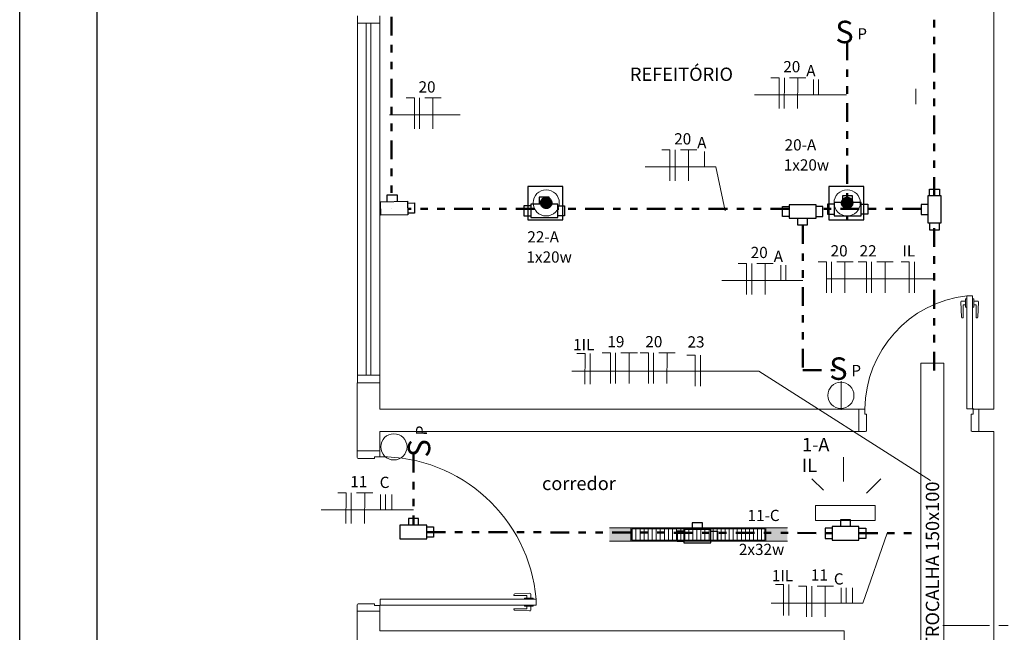
# Model space of a CAD drawing. Units: millimetres. Extents: x 2536 to 4832, y 418 to 822.
# Drawn here: x 2538 to 2551, y 501 to 510 of the extents above; entities that cross this region are included whole.
import ezdxf

# ---------------------------------------------------------------- set-up
doc = ezdxf.new("R2010")
doc.units = ezdxf.units.MM
doc.header["$MEASUREMENT"] = 0
for name, pattern in [('DIVIDE2', [0.625, 0.25, -0.125, 0, -0.125, 0, -0.125]), ('PHANTOM2', [1.25, 0.625, -0.125, 0.125, -0.125, 0.125, -0.125]), ('{ Origin Line }', [0])]:
    doc.linetypes.add(name, pattern=pattern)
for name, color, linetype in [('01', 1, 'Continuous'), ('02', 2, 'Continuous'), ('A102', 2, 'Continuous'), ('ARQ-PIS', 2, 'Continuous'), ('FIOS', 2, 'Continuous'), ('MGE_cotas', 1, 'Continuous'), ('PAREDE', 7, 'Continuous'), ('PENA01', 1, 'Continuous')]:
    doc.layers.add(name, color=color, linetype=linetype)
doc.styles.add('ROMANS', font='romans')
doc.styles.get("Standard").update_dxf_attribs({"font": 'arial.ttf'})

msp = doc.modelspace()

# ---------------------------------------------------------------- hatches: boundary and pattern name
at = {"layer": '01', "lineweight": 5}
h = msp.add_hatch(color=31, dxfattribs=at)
h.paths.add_polyline_path([(2548.056, 502.72), (2548.056, 502.542), (2548.344, 502.542), (2548.344, 502.721)])
h.paths.add_polyline_path([(2546.256, 502.541), (2546.256, 502.72), (2545.968, 502.72), (2545.968, 502.541)])
at = {"layer": 'PAREDE', "linetype": 'PHANTOM2', "ltscale": 1.1}
for points in [[(2545.198, 507.06, 1), (2545.048, 507.056, 1)], [(2549.217, 507.06, 1), (2549.067, 507.056, 1)]]:
    msp.add_hatch(color=6, dxfattribs=at).paths.add_polyline_path(points)

# ---------------------------------------------------------------- linework, layer by layer
at = {"color": 1}
msp.add_line((2538.092, 453.707), (2538.092, 538.358), dxfattribs=at)
at = {"color": 5}
msp.add_line((2539.127, 454.671), (2539.127, 537.459), dxfattribs=at)
at = {"layer": '01', "lineweight": 5}
for p, q in [((2551.1, 504.306), (2551.1, 509.906)), ((2542.601, 509.456), (2542.601, 509.556)), ((2542.9, 509.556), (2542.9, 509.456)), ((2542.601, 509.456), (2542.601, 504.756)), ((2542.9, 509.456), (2542.601, 509.456)), ((2542.72, 509.456), (2542.72, 504.756)), ((2542.78, 504.756), (2542.78, 509.456)), ((2542.9, 509.456), (2542.9, 504.756)), ((2542.9, 504.756), (2542.9, 509.456)), ((2550.668, 505.534), (2550.659, 505.736)), ((2550.724, 505.747), (2550.671, 505.747)), ((2550.738, 505.779), (2550.724, 505.779)), ((2550.724, 505.779), (2550.724, 505.666)), ((2550.738, 504.31), (2550.738, 505.819)), ((2550.738, 505.819), (2550.818, 505.819)), ((2550.818, 504.31), (2550.818, 505.819)), ((2550.818, 505.779), (2550.832, 505.779)), ((2550.832, 505.779), (2550.832, 505.666)), ((2550.832, 505.747), (2550.884, 505.747)), ((2550.887, 505.534), (2550.896, 505.736)), ((2550.724, 505.697), (2550.689, 505.697)), ((2550.689, 505.697), (2550.689, 505.522)), ((2550.724, 505.666), (2550.738, 505.666)), ((2550.832, 505.666), (2550.818, 505.666)), ((2550.832, 505.697), (2550.867, 505.697)), ((2550.867, 505.697), (2550.867, 505.522)), ((2550.689, 505.522), (2550.68, 505.522)), ((2550.867, 505.522), (2550.875, 505.522)), ((2542.601, 504.656), (2542.601, 504.756)), ((2542.601, 504.756), (2542.9, 504.756)), ((2542.9, 504.756), (2542.9, 504.656)), ((2542.6, 503.746), (2542.6, 504.656)), ((2542.9, 504.656), (2542.6, 504.656)), ((2542.9, 504.656), (2542.601, 504.656)), ((2542.9, 504.306), (2542.9, 504.656)), ((2542.9, 504.306), (2549.3, 504.306)), ((2549.3, 504.006), (2549.3, 504.306)), ((2549.3, 504.306), (2549.3, 504.006)), ((2549.377, 504.306), (2549.3, 504.306)), ((2549.377, 504.306), (2549.377, 504.236)), ((2550.818, 504.31), (2550.738, 504.31)), ((2550.823, 504.306), (2550.9, 504.306)), ((2550.823, 504.306), (2550.823, 504.236)), ((2550.9, 504.306), (2551.1, 504.306)), ((2550.9, 504.006), (2550.9, 504.306)), ((2550.9, 504.306), (2550.9, 504.006)), ((2549.377, 504.236), (2549.4, 504.236)), ((2549.4, 504.017), (2549.4, 504.236)), ((2550.8, 504.017), (2550.8, 504.236)), ((2550.823, 504.236), (2550.8, 504.236)), ((2542.9, 503.746), (2542.9, 504.006)), ((2542.9, 504.006), (2549.3, 504.006)), ((2549.3, 504.006), (2549.388, 504.006)), ((2550.9, 504.006), (2550.812, 504.006)), ((2550.9, 504.006), (2551.1, 504.006)), ((2551.1, 504.006), (2550.9, 504.006)), ((2551.1, 498.117), (2551.1, 504.006)), ((2551.1, 503.806), (2551.1, 504.006)), ((2542.9, 503.746), (2542.6, 503.746)), ((2542.6, 503.746), (2542.6, 503.657)), ((2542.9, 503.669), (2542.9, 503.746)), ((2542.612, 503.646), (2542.83, 503.646)), ((2542.83, 503.669), (2542.83, 503.646)), ((2542.9, 503.669), (2542.83, 503.669)), ((2542.905, 501.768), (2544.987, 501.768)), ((2542.905, 501.688), (2542.905, 501.768)), ((2544.691, 501.817), (2544.691, 501.826)), ((2544.866, 501.817), (2544.691, 501.817)), ((2544.702, 501.838), (2544.904, 501.847)), ((2544.834, 501.782), (2544.834, 501.768)), ((2544.947, 501.782), (2544.834, 501.782)), ((2544.866, 501.782), (2544.866, 501.817)), ((2544.916, 501.782), (2544.916, 501.835)), ((2544.947, 501.768), (2544.947, 501.782)), ((2544.987, 501.768), (2544.987, 501.688)), ((2542.6, 501.606), (2542.6, 501.694)), ((2542.612, 501.706), (2542.83, 501.706)), ((2542.83, 501.682), (2542.83, 501.706)), ((2542.9, 501.682), (2542.83, 501.682)), ((2542.9, 501.682), (2542.9, 501.606)), ((2542.905, 501.688), (2544.987, 501.688)), ((2544.691, 501.639), (2544.691, 501.631)), ((2544.866, 501.639), (2544.691, 501.639)), ((2544.834, 501.674), (2544.834, 501.688)), ((2544.947, 501.674), (2544.834, 501.674)), ((2544.866, 501.674), (2544.866, 501.639)), ((2544.916, 501.674), (2544.916, 501.621)), ((2544.947, 501.688), (2544.947, 501.674)), ((2542.6, 495.626), (2542.6, 501.606)), ((2542.9, 501.606), (2542.6, 501.606)), ((2542.9, 501.346), (2542.9, 501.606)), ((2544.702, 501.619), (2544.904, 501.61)), ((2542.9, 501.346), (2549.1, 501.346)), ((2549.1, 501.046), (2549.1, 501.346))]:
    msp.add_line(p, q, dxfattribs=at)
at = {"layer": '01', "color": 1, "lineweight": 5}
for p, q in [((2547.388, 507.539), (2547.512, 506.951)), ((2545.463, 504.813), (2547.964, 504.813)), ((2547.964, 504.813), (2550.257, 503.353)), ((2549.351, 501.716), (2549.677, 502.648))]:
    msp.add_line(p, q, dxfattribs=at)
at = {"layer": '01', "color": 6, "linetype": '{ Origin Line }', "lineweight": 15}
for p, q in [((2550.126, 504.917), (2550.126, 495.07)), ((2550.433, 504.917), (2550.126, 504.917)), ((2550.433, 504.917), (2550.433, 495.07))]:
    msp.add_line(p, q, dxfattribs=at)
at = {"layer": '01', "color": 36, "lineweight": 5, "ltscale": 0.1}
for p, q in [((2549.093, 503.337), (2549.093, 503.662)), ((2548.825, 503.222), (2548.672, 503.375)), ((2549.399, 503.184), (2549.591, 503.375))]:
    msp.add_line(p, q, dxfattribs=at)
at = {"layer": '01', "color": 31, "lineweight": 5}
for p, q in [((2545.968, 502.72), (2548.344, 502.721)), ((2546.253, 502.539), (2546.253, 502.717)), ((2546.322, 502.553), (2546.322, 502.703)), ((2546.376, 502.553), (2546.376, 502.703)), ((2546.43, 502.553), (2546.43, 502.703)), ((2546.484, 502.553), (2546.484, 502.703)), ((2546.538, 502.553), (2546.538, 502.703)), ((2546.592, 502.553), (2546.592, 502.703)), ((2546.646, 502.553), (2546.646, 502.703)), ((2546.703, 502.556), (2546.703, 502.706)), ((2546.757, 502.556), (2546.757, 502.706)), ((2546.811, 502.556), (2546.811, 502.706)), ((2546.865, 502.556), (2546.865, 502.706)), ((2546.919, 502.556), (2546.919, 502.706)), ((2546.973, 502.556), (2546.973, 502.706)), ((2547.027, 502.556), (2547.027, 502.706)), ((2547.081, 502.556), (2547.081, 502.706)), ((2547.135, 502.556), (2547.135, 502.706)), ((2547.189, 502.556), (2547.189, 502.706)), ((2547.243, 502.556), (2547.243, 502.706)), ((2547.297, 502.556), (2547.297, 502.706)), ((2547.351, 502.556), (2547.351, 502.706)), ((2547.405, 502.556), (2547.405, 502.706)), ((2547.459, 502.556), (2547.459, 502.706)), ((2547.513, 502.556), (2547.513, 502.706)), ((2547.567, 502.556), (2547.567, 502.706)), ((2547.621, 502.556), (2547.621, 502.706)), ((2547.675, 502.556), (2547.675, 502.706)), ((2547.729, 502.556), (2547.729, 502.706)), ((2547.783, 502.556), (2547.783, 502.706)), ((2547.837, 502.556), (2547.837, 502.706)), ((2547.891, 502.556), (2547.891, 502.706)), ((2547.945, 502.556), (2547.945, 502.706)), ((2547.999, 502.556), (2547.999, 502.706)), ((2548.056, 502.72), (2548.056, 502.542)), ((2548.344, 502.542), (2545.968, 502.541))]:
    msp.add_line(p, q, dxfattribs=at)
at = {"layer": '01', "color": 6, "linetype": 'PHANTOM2', "lineweight": 5}
msp.add_line((2550.419, 501.416), (2564.22, 501.416), dxfattribs=at)
at = {"layer": '01', "color": 36, "lineweight": 5, "ltscale": 0.1}
msp.add_lwpolyline([(2549.517, 502.819), (2549.517, 503.019), (2548.717, 503.019), (2548.717, 502.819)], close=True, dxfattribs=at)
at = {"layer": '01', "color": 31, "lineweight": 5}
for points in [[(2546.256, 502.72), (2548.056, 502.72), (2548.056, 502.542), (2546.256, 502.541)], [(2546.271, 502.705), (2548.042, 502.706), (2548.042, 502.556), (2546.271, 502.556)]]:
    msp.add_lwpolyline(points, close=True, dxfattribs=at)
at = {"layer": '01', "lineweight": 5}
for centre in [(2550.821, 504.308), (2542.903, 501.685)]:
    msp.add_circle(centre, 0.00306, dxfattribs=at)
for centre, radius, start, end in [((2550.916, 504.291), 1.538, 96.6438, 179.4547), ((2550.671, 505.736), 0.0119, 90, 180), ((2550.884, 505.736), 0.0119, 0, 90), ((2550.68, 505.534), 0.0119, 182.6348, 270), ((2550.875, 505.534), 0.0119, 270, 357.3652), ((2549.388, 504.017), 0.0119, 270, 0), ((2550.812, 504.017), 0.0119, 180, 270), ((2542.612, 503.657), 0.0119, 180, 270), ((2542.916, 501.59), 2.079, 4.9175, 90.4395), ((2544.703, 501.826), 0.0119, 92.6348, 180), ((2544.904, 501.835), 0.0119, 0, 90), ((2542.612, 501.694), 0.0119, 90, 180), ((2544.703, 501.631), 0.0119, 180, 267.3652), ((2544.904, 501.621), 0.0119, 270, 0)]:
    msp.add_arc(centre, radius, start, end, dxfattribs=at)
at = {"layer": '02', "lineweight": 13}
msp.add_line((2549.061, 504.676), (2549.061, 504.294), dxfattribs=at)
for centre in [(2545.123, 507.058), (2549.142, 507.058), (2549.058, 504.488), (2543.089, 503.801)]:
    msp.add_circle(centre, 0.175, dxfattribs=at)
at = {"layer": 'A102'}
for p, q in [((2542.912, 507.074), (2543.272, 507.079)), ((2542.915, 506.894), (2542.912, 507.074)), ((2543.272, 507.079), (2543.275, 506.899)), ((2543.272, 507.056), (2543.362, 507.057)), ((2543.362, 507.057), (2543.364, 506.922)), ((2545.276, 507.042), (2544.916, 507.042)), ((2544.916, 507.042), (2544.916, 506.862)), ((2545.276, 506.862), (2545.276, 507.042)), ((2548.727, 507.033), (2548.367, 507.033)), ((2548.367, 507.033), (2548.367, 506.853)), ((2548.727, 506.853), (2548.727, 507.033)), ((2548.968, 507.041), (2548.878, 507.041)), ((2548.878, 507.041), (2548.878, 506.906)), ((2549.328, 507.063), (2548.968, 507.063)), ((2548.968, 507.063), (2548.968, 506.883)), ((2549.328, 506.883), (2549.328, 507.063)), ((2550.219, 507.15), (2550.219, 506.79)), ((2550.399, 507.15), (2550.219, 507.15)), ((2550.399, 506.79), (2550.399, 507.15)), ((2543.275, 506.899), (2542.915, 506.894)), ((2543.364, 506.922), (2543.274, 506.921)), ((2544.916, 507.019), (2544.826, 507.019)), ((2544.826, 507.019), (2544.826, 506.884)), ((2548.817, 507.01), (2548.727, 507.01)), ((2548.817, 506.875), (2548.817, 507.01)), ((2548.878, 506.906), (2548.968, 506.906)), ((2544.826, 506.884), (2544.916, 506.884)), ((2544.916, 506.862), (2545.276, 506.862)), ((2548.367, 506.853), (2548.727, 506.853)), ((2548.727, 506.875), (2548.817, 506.875)), ((2548.968, 506.883), (2549.328, 506.883)), ((2550.219, 506.79), (2550.399, 506.79)), ((2550.241, 506.79), (2550.241, 506.7)), ((2550.376, 506.7), (2550.376, 506.79)), ((2550.241, 506.7), (2550.376, 506.7)), ((2543.529, 502.754), (2543.169, 502.754)), ((2543.169, 502.754), (2543.169, 502.574)), ((2543.529, 502.574), (2543.529, 502.754)), ((2547.321, 502.699), (2546.961, 502.699)), ((2546.961, 502.699), (2546.961, 502.519)), ((2547.321, 502.519), (2547.321, 502.699)), ((2548.94, 502.714), (2548.85, 502.714)), ((2548.85, 502.714), (2548.85, 502.579)), ((2549.3, 502.736), (2548.94, 502.736)), ((2548.94, 502.736), (2548.94, 502.556)), ((2549.3, 502.556), (2549.3, 502.736)), ((2543.169, 502.574), (2543.529, 502.574)), ((2546.961, 502.677), (2546.871, 502.677)), ((2546.871, 502.677), (2546.871, 502.542)), ((2548.85, 502.579), (2548.94, 502.579)), ((2548.94, 502.556), (2549.3, 502.556)), ((2546.871, 502.542), (2546.961, 502.542)), ((2546.961, 502.519), (2547.321, 502.519))]:
    msp.add_line(p, q, dxfattribs=at)
for points in [[(2542.998, 507.075), (2542.997, 507.165), (2543.132, 507.167), (2543.133, 507.077)], [(2550.241, 507.15), (2550.241, 507.24), (2550.376, 507.24), (2550.376, 507.15)], [(2545.163, 507.042), (2545.163, 507.132), (2545.028, 507.132), (2545.028, 507.042)], [(2549.215, 507.063), (2549.215, 507.153), (2549.08, 507.153), (2549.08, 507.063)], [(2549.328, 507.041), (2549.418, 507.041), (2549.418, 506.906), (2549.328, 506.906)], [(2550.219, 507.037), (2550.129, 507.037), (2550.129, 506.902), (2550.219, 506.902)], [(2545.276, 507.019), (2545.366, 507.019), (2545.366, 506.884), (2545.276, 506.884)], [(2548.367, 506.875), (2548.277, 506.875), (2548.277, 507.01), (2548.367, 507.01)], [(2548.479, 506.853), (2548.479, 506.763), (2548.614, 506.763), (2548.614, 506.853)], [(2543.417, 502.754), (2543.417, 502.844), (2543.282, 502.844), (2543.282, 502.754)], [(2549.187, 502.736), (2549.187, 502.826), (2549.052, 502.826), (2549.052, 502.736)], [(2543.529, 502.732), (2543.619, 502.732), (2543.619, 502.597), (2543.529, 502.597)], [(2547.209, 502.699), (2547.209, 502.789), (2547.074, 502.789), (2547.074, 502.699)], [(2549.3, 502.714), (2549.39, 502.714), (2549.39, 502.579), (2549.3, 502.579)], [(2547.321, 502.677), (2547.411, 502.677), (2547.411, 502.542), (2547.321, 502.542)]]:
    msp.add_lwpolyline(points, dxfattribs=at)
at = {"layer": 'ARQ-PIS', "color": 8, "linetype": 'DIVIDE2', "lineweight": 50}
for p, q in [((2550.305, 507.15), (2550.305, 513.836)), ((2543.059, 509.541), (2543.059, 507.076)), ((2549.14, 509.214), (2549.14, 507.133)), ((2543.059, 506.978), (2543.056, 506.978)), ((2544.968, 506.978), (2543.273, 506.978)), ((2548.367, 506.978), (2545.276, 506.978)), ((2550.129, 506.978), (2548.727, 506.978)), ((2549.14, 506.883), (2549.14, 506.833)), ((2550.305, 504.82), (2550.305, 506.79)), ((2548.549, 506.759), (2548.549, 504.824)), ((2548.549, 504.824), (2548.983, 504.824)), ((2543.351, 503.708), (2543.351, 502.754)), ((2543.529, 502.664), (2548.94, 502.65)), ((2549.3, 502.649), (2550.129, 502.647))]:
    msp.add_line(p, q, dxfattribs=at)
at = {"layer": 'FIOS', "lineweight": 13}
for p, q in [((2548.124, 508.729), (2548.234, 508.728)), ((2548.234, 508.728), (2548.233, 508.316)), ((2548.303, 508.728), (2548.302, 508.316)), ((2548.372, 508.728), (2548.482, 508.728)), ((2548.482, 508.728), (2548.481, 508.316)), ((2548.482, 508.728), (2548.592, 508.728)), ((2548.693, 508.705), (2548.693, 508.499)), ((2548.76, 508.705), (2548.761, 508.499)), ((2550.059, 508.581), (2550.06, 508.375)), ((2543.253, 508.459), (2543.363, 508.459)), ((2543.363, 508.459), (2543.362, 508.046)), ((2543.432, 508.459), (2543.431, 508.046)), ((2543.501, 508.459), (2543.611, 508.458)), ((2543.611, 508.458), (2543.721, 508.458)), ((2543.611, 508.458), (2543.611, 508.046)), ((2546.666, 507.766), (2546.776, 507.766)), ((2546.776, 507.766), (2546.776, 507.353)), ((2546.846, 507.766), (2546.845, 507.353)), ((2546.915, 507.766), (2547.025, 507.766)), ((2547.025, 507.766), (2547.024, 507.353)), ((2547.025, 507.766), (2547.135, 507.765)), ((2547.236, 507.742), (2547.236, 507.536)), ((2547.688, 506.249), (2547.798, 506.249)), ((2547.798, 506.249), (2547.797, 505.837)), ((2547.867, 506.249), (2547.867, 505.837)), ((2547.936, 506.249), (2548.046, 506.249)), ((2548.046, 506.249), (2548.156, 506.249)), ((2548.046, 506.249), (2548.046, 505.836)), ((2548.755, 506.271), (2548.865, 506.271)), ((2548.865, 506.271), (2548.864, 505.858)), ((2548.934, 506.27), (2548.934, 505.858)), ((2549.003, 506.27), (2549.113, 506.27)), ((2549.113, 506.27), (2549.223, 506.27)), ((2549.113, 506.27), (2549.113, 505.858)), ((2549.29, 506.271), (2549.4, 506.271)), ((2549.4, 506.271), (2549.399, 505.858)), ((2549.469, 506.27), (2549.469, 505.858)), ((2549.538, 506.27), (2549.648, 506.27)), ((2549.648, 506.27), (2549.758, 506.27)), ((2549.648, 506.27), (2549.648, 505.858)), ((2549.862, 506.271), (2549.972, 506.271)), ((2549.972, 506.271), (2549.971, 505.858)), ((2550.041, 506.27), (2550.041, 505.858)), ((2548.257, 506.226), (2548.258, 506.019)), ((2548.325, 506.226), (2548.325, 506.019)), ((2545.871, 505.058), (2545.981, 505.058)), ((2545.981, 505.058), (2545.98, 504.645)), ((2546.05, 505.058), (2546.05, 504.645)), ((2546.12, 505.058), (2546.23, 505.057)), ((2546.23, 505.057), (2546.229, 504.645)), ((2546.23, 505.057), (2546.34, 505.057)), ((2546.378, 505.058), (2546.488, 505.058)), ((2546.488, 505.058), (2546.487, 504.645)), ((2546.557, 505.058), (2546.557, 504.645)), ((2546.627, 505.058), (2546.737, 505.057)), ((2546.737, 505.057), (2546.736, 504.645)), ((2546.737, 505.057), (2546.847, 505.057)), ((2545.531, 505.049), (2545.641, 505.049)), ((2545.641, 505.049), (2545.64, 504.637)), ((2545.71, 505.049), (2545.709, 504.637)), ((2547.003, 505.024), (2547.113, 505.024)), ((2547.113, 505.024), (2547.112, 504.612)), ((2547.182, 505.024), (2547.182, 504.612)), ((2542.34, 503.189), (2542.45, 503.189)), ((2542.45, 503.189), (2542.449, 502.776)), ((2542.519, 503.188), (2542.519, 502.776)), ((2542.589, 503.188), (2542.699, 503.188)), ((2542.699, 503.188), (2542.698, 502.776)), ((2542.699, 503.188), (2542.809, 503.188)), ((2542.909, 503.165), (2542.91, 502.959)), ((2542.977, 503.165), (2542.977, 502.959)), ((2543.061, 503.165), (2543.061, 502.959)), ((2548.184, 501.965), (2548.294, 501.965)), ((2548.294, 501.965), (2548.294, 501.552)), ((2548.364, 501.965), (2548.363, 501.552)), ((2548.491, 501.943), (2548.601, 501.943)), ((2548.601, 501.943), (2548.601, 501.53)), ((2548.671, 501.943), (2548.67, 501.53)), ((2548.74, 501.942), (2548.85, 501.942)), ((2548.85, 501.942), (2548.849, 501.53)), ((2548.85, 501.942), (2548.96, 501.942)), ((2549.061, 501.919), (2549.061, 501.713)), ((2549.128, 501.919), (2549.128, 501.713)), ((2549.212, 501.919), (2549.212, 501.713))]:
    msp.add_line(p, q, dxfattribs=at)
at = {"layer": 'MGE_cotas', "lineweight": 5}
for p, q in [((2547.903, 508.501), (2549.134, 508.501)), ((2543.032, 508.232), (2543.975, 508.232)), ((2546.446, 507.539), (2547.388, 507.539)), ((2547.467, 506.022), (2548.549, 506.022)), ((2548.865, 506.044), (2550.305, 506.044)), ((2542.119, 502.962), (2543.351, 502.962)), ((2548.126, 501.716), (2549.351, 501.716))]:
    msp.add_line(p, q, dxfattribs=at)
at = {"layer": 'PAREDE', "color": 6, "linetype": 'PHANTOM2', "ltscale": 1.1}
for p, q in [((2545.346, 507.276), (2544.878, 507.276)), ((2544.878, 507.276), (2544.878, 506.833)), ((2545.346, 506.833), (2545.346, 507.276)), ((2549.364, 507.276), (2548.897, 507.276)), ((2548.897, 507.276), (2548.897, 506.833)), ((2549.364, 506.833), (2549.364, 507.276)), ((2544.878, 506.833), (2545.346, 506.833)), ((2548.897, 506.833), (2549.364, 506.833))]:
    msp.add_line(p, q, dxfattribs=at)
for centre in [(2545.123, 507.058), (2549.142, 507.058)]:
    msp.add_circle(centre, 0.075, dxfattribs=at)

# ---------------------------------------------------------------- texts
at = {"layer": '01', "lineweight": 5}
for s, p in [('REFEITÓRIO', (2546.241, 508.686)), ('1-A', (2548.538, 503.742)), ('IL', (2548.538, 503.464)), ('corredor', (2545.067, 503.224))]:
    msp.add_text(s, height=0.178, dxfattribs=at).set_placement(p)
msp.add_text('ELETROCALHA 150x100', height=0.17797, rotation=90, dxfattribs=at).set_placement((2550.37, 500.698))
at = {"layer": '02', "lineweight": 13, "style": 'ROMANS'}
for s, height, rotation, p in [('S', 0.3, 0.6039, (2548.986, 509.188)), ('P', 0.15, 0.6039, (2549.279, 509.239)), ('S', 0.3, 0.6039, (2548.905, 504.694)), ('P', 0.15, 0.6039, (2549.199, 504.744)), ('P', 0.15, 88.3994, (2543.532, 503.953)), ('S', 0.3, 88.3994, (2543.571, 503.657))]:
    msp.add_text(s, height=height, rotation=rotation, dxfattribs=at).set_placement(p)
at = {"layer": 'PENA01', "style": 'ROMANS'}
for s, p in [('20', (2548.289, 508.801)), ('A', (2548.596, 508.748)), ('20', (2543.418, 508.531)), ('20', (2546.832, 507.838)), ('A', (2547.139, 507.786)), ('20', (2547.854, 506.321)), ('A', (2548.161, 506.269)), ('20', (2548.921, 506.343)), ('22', (2549.308, 506.343)), ('IL', (2549.88, 506.343)), ('1IL', (2545.482, 505.091)), ('19', (2545.94, 505.13)), ('20', (2546.447, 505.13)), ('23', (2547.01, 505.127)), ('11', (2542.506, 503.261)), ('C', (2542.899, 503.252)), ('11', (2548.657, 502.015)), ('1IL', (2548.136, 502.006)), ('C', (2548.964, 501.963))]:
    msp.add_text(s, height=0.15, dxfattribs=at).set_placement(p)
for s, p in [('20-A', (2548.307, 507.757)), ('1x20w', (2548.295, 507.489)), ('22-A', (2544.871, 506.529)), ('1x20w', (2544.859, 506.26)), ('11-C', (2547.812, 502.81)), ('2x32w', (2547.696, 502.357))]:
    msp.add_text(s, height=0.15, rotation=0.0925, dxfattribs=at).set_placement(p)

doc.saveas('drawing.dxf')
